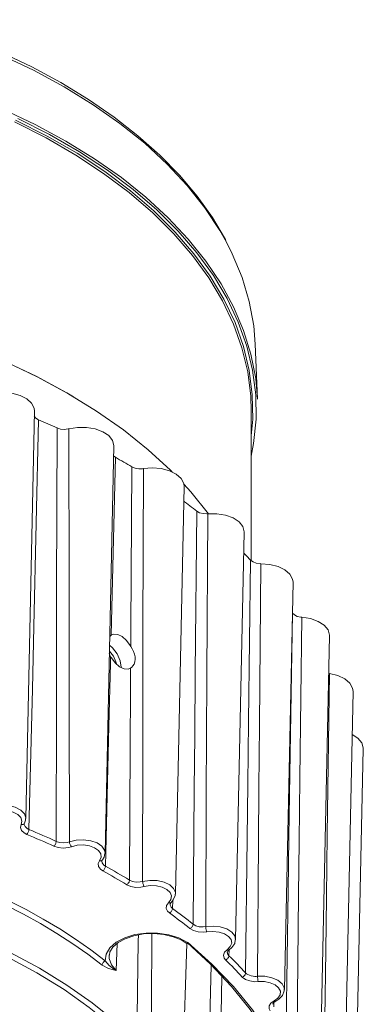
# Model space of a CAD drawing. Units: millimetres. Extents: x 48 to 517, y 28 to 413.
# Drawn here: x 495 to 517, y 69 to 133 of the extents above; entities that cross this region are included whole.
import ezdxf

# ---------------------------------------------------------------- set-up
doc = ezdxf.new("R2010")
doc.units = ezdxf.units.MM
doc.header["$MEASUREMENT"] = 0
doc.layers.add('_U+0421_U+043B_U+043E_U+0439 1', color=7, linetype='Continuous')

msp = doc.modelspace()

# ---------------------------------------------------------------- linework, layer by layer
at = {"layer": '_U+0421_U+043B_U+043E_U+0439 1', "color": 7, "lineweight": 18, "true_color": 0xffffff}
for points in [[(497.886, 129.112), (495.877, 130.199), (493.75, 131.209), (491.515, 132.137), (489.18, 132.979), (486.756, 133.733)], [(508.414, 119.122), (508.391, 119.17), (507.54, 120.599), (506.54, 121.994), (505.396, 123.352), (504.111, 124.666), (502.69, 125.932), (501.14, 127.144), (499.465, 128.298), (497.673, 129.39), (495.769, 130.416), (493.763, 131.372), (491.66, 132.254), (489.469, 133.061), (487.198, 133.787)], [(508.452, 118.987), (508.018, 119.756), (507.037, 121.241), (505.891, 122.686), (504.585, 124.086), (503.126, 125.434), (501.518, 126.725), (499.769, 127.952), (497.886, 129.112)], [(493.889, 127.655), (496, 126.651), (497.995, 125.571), (499.866, 124.419), (501.606, 123.2), (503.207, 121.92), (504.662, 120.583), (505.966, 119.195), (507.113, 117.761), (508.099, 116.288), (508.919, 114.782), (509.57, 113.248), (510.05, 111.693), (510.356, 110.124), (510.48, 108.761)], [(510.072, 105.055), (510.224, 105.882), (510.381, 107.471), (510.358, 109.062), (510.158, 110.65), (509.78, 112.227), (509.225, 113.785), (508.497, 115.321), (507.599, 116.825), (506.533, 118.293), (505.305, 119.718), (503.921, 121.095), (502.384, 122.416), (500.703, 123.678), (498.884, 124.874), (496.934, 125.999), (494.862, 127.049)], [(510.072, 107.986), (510.038, 108.973), (509.838, 110.549), (509.463, 112.113), (508.913, 113.661), (508.19, 115.184), (507.299, 116.678), (506.241, 118.135), (505.023, 119.549), (503.648, 120.915), (502.124, 122.226), (500.455, 123.478), (498.649, 124.665), (496.714, 125.782), (494.658, 126.824)], [(494.722, 126.951), (496.783, 125.906), (498.722, 124.786), (500.532, 123.597), (502.205, 122.342), (503.733, 121.027), (505.111, 119.658), (506.332, 118.24), (507.392, 116.78), (508.286, 115.283), (509.01, 113.756), (509.562, 112.205), (509.938, 110.637), (510.138, 109.057), (510.16, 107.474), (510.072, 106.389)], [(510.326, 112.362), (510.226, 113.543), (509.937, 115.124), (509.471, 116.691), (508.831, 118.237), (508.452, 118.987)], [(498.12, 109.144), (496.116, 110.229), (493.997, 111.237), (491.77, 112.166), (489.444, 113.009), (487.029, 113.765), (484.536, 114.43), (481.974, 115.001), (479.354, 115.477), (476.686, 115.854), (473.982, 116.133), (471.253, 116.31), (468.509, 116.386), (465.763, 116.361), (463.025, 116.234), (460.307, 116.006), (457.62, 115.678), (454.974, 115.251), (452.382, 114.727)], [(452.418, 114.757), (455.004, 115.279), (457.643, 115.705), (460.324, 116.032), (463.036, 116.26), (465.767, 116.386), (468.507, 116.412), (471.245, 116.335), (473.968, 116.158), (476.665, 115.881), (479.327, 115.504), (481.941, 115.03), (484.497, 114.46), (486.985, 113.796), (489.394, 113.042), (491.714, 112.2), (493.936, 111.275), (496.051, 110.269), (498.049, 109.187)], [(510.48, 108.761), (510.326, 112.362)], [(495.945, 107.995), (495.926, 108.172), (495.764, 108.498), (495.451, 108.785), (495.01, 109.009), (494.478, 109.153), (493.897, 109.205), (493.315, 109.161), (492.777, 109.024)], [(498.049, 109.187), (498.495, 108.926)], [(504.913, 104.038), (504.814, 104.136), (503.353, 105.479), (501.746, 106.764), (499.999, 107.988), (498.12, 109.144)], [(495.378, 81.458), (495.945, 107.995)], [(510.072, 98.246), (510.072, 107.986)], [(496.221, 107.42), (495.909, 93.969), (495.812, 89.879), (495.591, 80.738)], [(495.938, 107.671), (496.016, 107.552), (496.178, 107.44), (496.221, 107.42)], [(497.423, 106.894), (497.275, 106.961), (497.125, 107.027), (496.976, 107.094), (496.826, 107.16), (496.675, 107.225), (496.524, 107.29), (496.373, 107.355), (496.221, 107.42)], [(497.359, 79.965), (497.375, 88.763), (497.383, 92.273), (497.393, 96.365), (497.423, 106.894)], [(497.423, 106.894), (497.645, 106.824), (497.893, 106.802), (498.141, 106.827), (498.193, 106.839)], [(501.111, 105.733), (501.111, 105.748), (501.028, 106.084), (500.784, 106.392), (500.401, 106.649), (499.908, 106.834), (499.345, 106.931), (498.757, 106.933), (498.193, 106.839)], [(498.193, 106.839), (498.198, 96.319), (498.203, 92.231), (498.209, 88.725), (498.23, 79.939)], [(500.543, 79.196), (501.111, 105.733)], [(501.226, 104.98), (500.945, 93.397)], [(501.097, 105.086), (501.187, 105.003), (501.226, 104.98)], [(502.293, 104.363), (502.161, 104.442), (502.029, 104.519), (501.896, 104.597), (501.763, 104.674), (501.63, 104.751), (501.496, 104.827), (501.361, 104.904), (501.226, 104.98)], [(502.221, 92.66), (502.228, 93.838), (502.293, 104.363)], [(502.293, 104.363), (502.387, 104.316), (502.496, 104.278), (502.611, 104.251), (502.737, 104.235), (502.861, 104.232), (502.988, 104.241), (503.042, 104.249)], [(503.042, 104.249), (503.014, 93.73), (503.007, 89.642), (503.001, 86.136), (502.994, 77.349)], [(505.695, 103.087), (505.673, 103.278), (505.505, 103.603), (505.185, 103.888), (504.74, 104.109), (504.205, 104.25), (503.624, 104.298), (503.042, 104.249)], [(505.128, 76.55), (505.695, 103.087)], [(507.29, 101.283), (507.276, 101.302), (506.124, 102.742), (505.682, 103.236)], [(506.52, 101.474), (506.408, 101.562), (506.296, 101.65), (506.183, 101.737), (506.069, 101.823), (505.955, 101.91), (505.84, 101.997), (505.724, 102.083), (505.675, 102.119)], [(506.277, 74.57), (506.353, 83.361), (506.384, 86.867), (506.421, 90.956), (506.52, 101.474)], [(506.52, 101.474), (506.701, 101.373), (506.93, 101.312), (507.18, 101.299), (507.235, 101.302)], [(507.235, 101.302), (507.175, 90.786), (507.155, 86.7), (507.138, 83.195), (507.103, 74.409)], [(509.612, 100.105), (509.612, 100.133), (509.522, 100.468), (509.273, 100.775), (508.885, 101.03), (508.388, 101.211), (507.823, 101.304), (507.235, 101.302)], [(509.045, 73.568), (509.612, 100.105)], [(510.027, 98.28), (509.937, 98.375), (509.846, 98.471), (509.754, 98.566), (509.662, 98.661), (509.583, 98.742)], [(509.7, 71.398), (509.804, 80.182), (509.846, 83.685), (509.896, 87.77), (510.027, 98.28)], [(510.027, 98.28), (510.182, 98.165), (510.394, 98.087), (510.639, 98.054), (510.695, 98.053)], [(510.695, 98.053), (510.603, 87.543), (510.57, 83.459), (510.543, 79.955), (510.481, 71.173)], [(512.79, 96.842), (512.764, 97.047), (512.589, 97.371), (512.264, 97.653), (511.815, 97.872), (511.277, 98.009), (510.695, 98.053)], [(512.223, 70.305), (512.79, 96.842)], [(512.342, 67.986), (512.473, 76.761), (512.525, 80.261), (512.587, 84.341), (512.747, 94.833)], [(512.747, 94.839), (512.874, 94.714), (513.066, 94.619), (513.301, 94.567), (513.355, 94.562)], [(513.355, 94.562), (513.234, 84.061), (513.189, 79.979), (513.151, 76.479), (513.063, 67.702)], [(515.168, 93.361), (515.168, 93.403), (515.071, 93.737), (514.816, 94.043), (514.422, 94.295), (513.922, 94.473), (513.355, 94.562)], [(500.845, 93.302), (500.874, 93.34), (500.945, 93.397)], [(502.221, 92.66), (502.189, 92.717), (501.948, 93.053), (501.664, 93.305), (501.367, 93.444), (501.092, 93.456), (500.945, 93.397)], [(514.601, 66.824), (515.168, 93.361)], [(501.282, 91.524), (501.247, 91.664), (501.086, 92.035), (500.845, 92.36), (500.826, 92.381)], [(501.587, 91.286), (501.587, 91.303), (501.519, 91.733), (501.328, 92.175), (501.041, 92.561), (500.833, 92.748)], [(502.221, 92.66), (502.308, 92.495), (502.391, 92.326), (502.454, 92.162), (502.496, 91.995), (502.508, 91.823), (502.483, 91.653), (502.433, 91.515), (502.36, 91.391), (502.289, 91.308), (502.212, 91.243)], [(500.911, 91.994), (500.9, 91.554), (500.799, 87.471), (500.569, 78.349)], [(500.911, 91.994), (500.835, 92.167), (500.822, 92.215)], [(500.911, 91.994), (500.956, 91.915), (501.204, 91.583), (501.492, 91.333), (501.788, 91.193), (502.057, 91.178), (502.212, 91.243)], [(502.137, 77.443), (502.184, 86.239), (502.204, 89.748), (502.212, 91.243)], [(515.168, 90.894), (515.019, 80.404), (514.963, 76.326), (514.916, 72.829), (514.803, 64.061)], [(515.116, 90.904), (515.168, 90.894)], [(516.703, 89.725), (516.673, 89.943), (516.492, 90.265), (516.162, 90.546), (515.708, 90.761), (515.168, 90.894)], [(516.136, 63.188), (516.703, 89.725)], [(517.366, 86.002), (517.365, 86.057), (517.262, 86.391), (517.001, 86.695), (516.643, 86.924)], [(516.799, 59.464), (517.366, 86.002)], [(492.899, 82.129), (493.31, 82.273), (493.78, 82.335), (494.259, 82.307), (494.699, 82.194), (495.054, 82.007), (495.288, 81.764), (495.377, 81.491), (495.378, 81.458)], [(495.074, 81.057), (495.128, 81.287), (495.053, 81.514), (494.858, 81.717), (494.562, 81.873), (494.195, 81.967), (493.796, 81.99), (493.404, 81.939), (493.061, 81.819)], [(495.295, 81.144), (495.366, 81.343), (495.359, 81.456)], [(495.445, 80.421), (495.276, 80.51), (495.102, 80.675), (495.031, 80.865), (495.074, 81.057)], [(495.295, 81.144), (495.293, 81.142), (495.271, 81.111), (495.241, 81.086), (495.205, 81.067), (495.164, 81.056), (495.12, 81.053), (495.074, 81.057)], [(495.287, 81.096), (495.281, 81.071), (495.334, 80.928), (495.465, 80.804), (495.591, 80.738)], [(495.287, 81.1), (495.297, 81.146)], [(495.591, 80.738), (495.588, 80.696), (495.58, 80.652), (495.566, 80.606), (495.547, 80.561), (495.526, 80.519), (495.5, 80.48), (495.473, 80.447), (495.445, 80.421)], [(497.203, 79.651), (496.987, 79.75), (496.769, 79.848), (496.551, 79.945), (496.332, 80.042), (496.112, 80.138), (495.89, 80.233), (495.668, 80.327), (495.445, 80.421)], [(495.591, 80.738), (495.816, 80.644), (496.039, 80.55), (496.261, 80.454), (496.483, 80.357), (496.703, 80.26), (496.923, 80.163), (497.141, 80.064), (497.359, 79.965)], [(497.359, 79.965), (497.355, 79.923), (497.346, 79.879), (497.331, 79.833), (497.312, 79.789), (497.289, 79.747), (497.262, 79.709), (497.233, 79.677), (497.203, 79.651)], [(498.364, 79.616), (498.159, 79.559), (497.828, 79.525), (497.497, 79.558), (497.203, 79.651)], [(497.359, 79.965), (497.579, 79.894), (497.827, 79.87), (498.076, 79.895), (498.23, 79.939)], [(498.23, 79.939), (498.671, 80.049), (499.151, 80.073), (499.619, 80.008), (500.028, 79.861), (500.336, 79.648), (500.51, 79.389), (500.543, 79.196)], [(498.23, 79.939), (498.232, 79.897), (498.24, 79.852), (498.253, 79.806), (498.27, 79.76), (498.29, 79.717), (498.313, 79.678), (498.338, 79.644), (498.364, 79.616)], [(500.178, 78.703), (500.286, 78.926), (500.266, 79.158), (500.12, 79.374), (499.864, 79.552), (499.523, 79.674), (499.132, 79.728), (498.733, 79.708), (498.364, 79.616)], [(500.374, 78.751), (500.484, 78.932), (500.531, 79.173)], [(500.543, 79.196), (500.543, 79.178)], [(500.396, 78.044), (500.25, 78.145), (500.116, 78.322), (500.091, 78.516), (500.178, 78.703)], [(500.374, 78.751), (500.366, 78.742), (500.338, 78.719), (500.304, 78.703), (500.264, 78.695), (500.222, 78.695), (500.178, 78.703)], [(500.338, 78.668), (500.337, 78.671), (500.375, 78.751)], [(500.344, 78.671), (500.359, 78.557), (500.459, 78.424), (500.569, 78.349)], [(500.569, 78.349), (500.565, 78.307), (500.555, 78.263), (500.539, 78.219), (500.517, 78.175), (500.491, 78.135), (500.462, 78.098), (500.43, 78.068), (500.396, 78.044)], [(500.569, 78.349), (500.769, 78.238), (500.968, 78.126), (501.165, 78.014), (501.362, 77.901), (501.558, 77.788), (501.752, 77.674), (501.945, 77.559), (502.137, 77.443)], [(501.956, 77.143), (501.765, 77.258), (501.573, 77.372), (501.38, 77.486), (501.186, 77.599), (500.99, 77.711), (500.793, 77.823), (500.595, 77.933), (500.396, 78.044)], [(491.809, 77.236), (493.043, 76.692), (494.241, 76.122), (495.4, 75.526), (496.518, 74.904), (497.595, 74.259), (498.628, 73.59), (499.616, 72.899), (500.557, 72.186)], [(502.137, 77.443), (502.133, 77.402), (502.122, 77.358), (502.106, 77.314), (502.083, 77.272), (502.056, 77.232), (502.025, 77.196), (501.991, 77.166), (501.956, 77.143)], [(503.098, 77.018), (502.882, 76.976), (502.546, 76.97), (502.226, 77.027), (501.956, 77.143)], [(502.137, 77.443), (502.339, 77.356), (502.58, 77.312), (502.831, 77.318), (502.994, 77.349)], [(502.994, 77.349), (503.457, 77.424), (503.938, 77.409), (504.387, 77.309), (504.757, 77.131), (505.012, 76.895), (505.124, 76.625), (505.128, 76.55)], [(502.994, 77.349), (502.996, 77.307), (503.002, 77.261), (503.012, 77.214), (503.025, 77.168), (503.041, 77.123), (503.059, 77.082), (503.078, 77.046), (503.098, 77.018)], [(504.68, 75.97), (504.84, 76.183), (504.875, 76.414), (504.781, 76.639), (504.569, 76.836), (504.26, 76.984), (503.886, 77.068), (503.485, 77.08), (503.098, 77.018)], [(500.355, 71.902), (499.42, 72.61), (498.438, 73.297), (497.411, 73.962), (496.342, 74.604), (495.23, 75.221), (494.078, 75.814), (492.888, 76.38), (491.662, 76.921)], [(504.848, 75.989), (504.991, 76.148), (505.117, 76.44), (505.111, 76.525)], [(505.128, 76.55), (505.127, 76.53)], [(504.741, 75.3), (504.62, 75.411), (504.529, 75.598), (504.55, 75.791), (504.68, 75.97)], [(504.848, 75.989), (504.828, 75.974), (504.797, 75.961), (504.76, 75.956), (504.721, 75.959), (504.68, 75.97)], [(504.783, 75.866), (504.778, 75.813), (504.846, 75.673), (504.936, 75.59)], [(504.779, 75.867), (504.78, 75.899), (504.842, 75.983), (504.849, 75.989)], [(504.95, 76.102), (504.936, 75.59)], [(488.031, 75.36), (490.242, 74.562), (492.359, 73.683), (494.374, 72.727), (496.277, 71.697), (498.06, 70.599), (499.716, 69.436), (501.238, 68.214), (502.62, 66.937)], [(504.936, 75.59), (504.932, 75.549), (504.92, 75.506), (504.902, 75.463), (504.878, 75.421), (504.848, 75.383), (504.815, 75.349), (504.779, 75.321), (504.741, 75.3)], [(506.074, 74.285), (505.912, 74.414), (505.748, 74.542), (505.584, 74.669), (505.418, 74.797), (505.25, 74.923), (505.082, 75.049), (504.912, 75.175), (504.741, 75.3)], [(504.936, 75.59), (505.108, 75.465), (505.279, 75.338), (505.448, 75.212), (505.617, 75.084), (505.784, 74.957), (505.949, 74.828), (506.113, 74.699), (506.277, 74.57)], [(501.732, 67.31), (501.031, 67.935), (499.518, 69.15), (497.872, 70.305), (496.1, 71.397), (494.209, 72.42), (492.207, 73.37), (490.103, 74.243), (487.905, 75.036)], [(506.277, 74.57), (506.272, 74.529), (506.26, 74.486), (506.241, 74.443), (506.216, 74.402), (506.185, 74.365), (506.151, 74.332), (506.113, 74.305), (506.074, 74.285)], [(506.277, 74.57), (506.456, 74.467), (506.684, 74.405), (506.935, 74.391), (507.103, 74.409)], [(507.103, 74.409), (507.58, 74.447), (508.053, 74.395), (508.474, 74.26), (508.799, 74.055), (508.995, 73.801), (509.045, 73.568)], [(507.103, 74.409), (507.104, 74.367), (507.109, 74.321), (507.116, 74.273), (507.125, 74.226), (507.135, 74.18), (507.148, 74.138), (507.162, 74.101), (507.176, 74.07)], [(500.557, 72.186), (500.621, 72.618), (500.867, 73.027), (501.279, 73.389), (501.831, 73.682), (502.492, 73.888), (503.22, 73.994), (503.971, 73.993), (504.698, 73.886), (505.358, 73.68), (505.91, 73.387)], [(500.828, 72.55), (500.865, 72.76), (501.052, 73.063), (501.395, 73.37), (501.859, 73.626), (502.42, 73.818), (503.05, 73.931), (503.582, 73.954)], [(502.62, 66.937), (502.712, 73.47), (502.718, 73.871)], [(503.599, 73.955), (503.594, 73.277), (503.555, 66.755)], [(503.582, 73.954), (503.712, 73.959), (504.368, 73.9), (504.978, 73.756), (505.507, 73.54), (505.89, 73.293)], [(507.176, 74.07), (506.951, 74.047), (506.617, 74.067), (506.313, 74.149), (506.074, 74.285)], [(508.496, 72.908), (508.704, 73.107), (508.793, 73.332), (508.753, 73.563), (508.59, 73.775), (508.319, 73.946), (507.968, 74.058), (507.574, 74.102), (507.176, 74.07)], [(501.327, 73.309), (501.28, 71.552)], [(505.637, 65.935), (505.873, 73.304)], [(505.886, 43.707), (507.416, 45.108), (508.791, 46.562), (510.007, 48.063), (511.058, 49.604), (511.94, 51.18), (512.649, 52.785), (513.184, 54.413), (513.542, 56.056), (513.721, 57.709), (513.721, 59.366), (513.542, 61.019), (513.184, 62.662), (512.649, 64.29), (511.94, 65.894), (511.058, 67.471), (510.007, 69.012), (508.791, 70.512), (507.416, 71.966), (505.886, 73.367)], [(505.91, 73.387), (505.91, 73.385), (505.905, 73.331), (505.896, 73.294), (505.893, 73.298)], [(505.923, 73.394), (505.922, 73.393), (505.911, 73.333), (505.898, 73.295), (505.897, 73.296)], [(505.91, 73.387), (505.923, 73.394)], [(505.923, 73.394), (507.493, 71.975), (508.906, 70.502), (510.154, 68.98), (511.233, 67.416), (512.14, 65.815), (512.869, 64.185), (513.418, 62.531), (513.786, 60.861), (513.971, 59.18), (513.971, 57.497), (513.786, 55.816), (513.418, 54.146), (512.869, 52.492), (512.14, 50.862), (511.233, 49.261), (510.154, 47.697), (508.906, 46.175), (507.493, 44.702), (505.923, 43.283)], [(508.637, 72.906), (508.806, 73.045), (508.993, 73.322), (509.03, 73.542)], [(509.045, 73.568), (509.044, 73.548)], [(500.811, 72.564), (500.805, 72.482)], [(500.805, 72.482), (500.812, 72.337), (500.957, 71.927), (501.28, 71.552)], [(508.398, 72.24), (508.304, 72.36), (508.258, 72.552), (508.324, 72.742), (508.496, 72.908)], [(508.613, 72.514), (508.608, 72.473), (508.595, 72.431), (508.575, 72.389), (508.548, 72.35), (508.516, 72.314), (508.479, 72.283), (508.439, 72.258), (508.398, 72.24)], [(508.636, 72.906), (508.63, 72.901), (508.601, 72.89), (508.568, 72.888), (508.533, 72.894), (508.496, 72.908)], [(508.509, 72.742), (508.543, 72.604), (508.613, 72.514)], [(508.511, 72.743), (508.54, 72.817), (508.638, 72.906)], [(508.622, 72.891), (508.613, 72.514)], [(508.613, 72.514), (508.753, 72.376), (508.893, 72.237), (509.031, 72.099), (509.167, 71.959), (509.303, 71.82), (509.436, 71.679), (509.569, 71.539), (509.7, 71.398)], [(500.557, 72.186), (500.518, 72.166), (500.481, 72.139), (500.446, 72.106), (500.416, 72.068), (500.391, 72.028), (500.372, 71.986), (500.36, 71.943), (500.355, 71.902)], [(501.28, 71.552), (501.277, 71.553), (501.091, 71.587), (500.766, 71.675), (500.355, 71.902)], [(500.557, 72.186), (500.812, 71.884), (501.085, 71.669), (501.258, 71.565), (501.277, 71.554), (501.28, 71.552)], [(507.162, 60.159), (507.326, 66.667), (507.46, 71.904)], [(509.479, 71.129), (509.349, 71.27), (509.217, 71.41), (509.084, 71.549), (508.949, 71.688), (508.814, 71.827), (508.676, 71.965), (508.538, 72.102), (508.398, 72.24)], [(509.7, 71.398), (509.695, 71.357), (509.682, 71.315), (509.661, 71.274), (509.634, 71.236), (509.6, 71.2), (509.563, 71.17), (509.522, 71.146), (509.479, 71.129)], [(509.7, 71.398), (509.767, 71.337), (509.854, 71.282), (509.952, 71.238), (510.065, 71.203), (510.183, 71.18), (510.309, 71.169), (510.394, 71.168), (510.481, 71.173)], [(508.15, 71.158), (508.062, 66.327), (507.953, 59.818)], [(510.52, 70.831), (510.292, 70.825), (509.966, 70.87), (509.684, 70.976), (509.479, 71.129)], [(510.481, 71.173), (510.962, 71.173), (511.418, 71.085), (511.803, 70.918), (512.077, 70.689), (512.211, 70.422), (512.223, 70.305)], [(510.481, 71.173), (510.481, 71.131), (510.484, 71.085), (510.487, 71.037), (510.492, 70.989), (510.498, 70.942), (510.505, 70.9), (510.512, 70.862), (510.52, 70.831)], [(511.554, 69.575), (511.807, 69.755), (511.948, 69.972), (511.963, 70.204), (511.851, 70.427), (511.623, 70.617), (511.302, 70.756), (510.921, 70.83), (510.52, 70.831)], [(511.668, 69.557), (511.86, 69.676), (512.106, 69.935), (512.217, 70.23), (512.205, 70.326)], [(511.299, 68.921), (511.234, 69.047), (511.234, 69.241), (511.344, 69.424), (511.554, 69.575)], [(511.474, 69.351), (511.473, 69.372), (511.525, 69.455), (511.647, 69.546), (511.67, 69.557)], [(511.536, 69.463), (511.529, 69.177)], [(511.668, 69.557), (511.645, 69.55), (511.617, 69.55), (511.586, 69.558), (511.554, 69.575)]]:
    msp.add_lwpolyline(points, dxfattribs=at)

doc.saveas('drawing.dxf')
